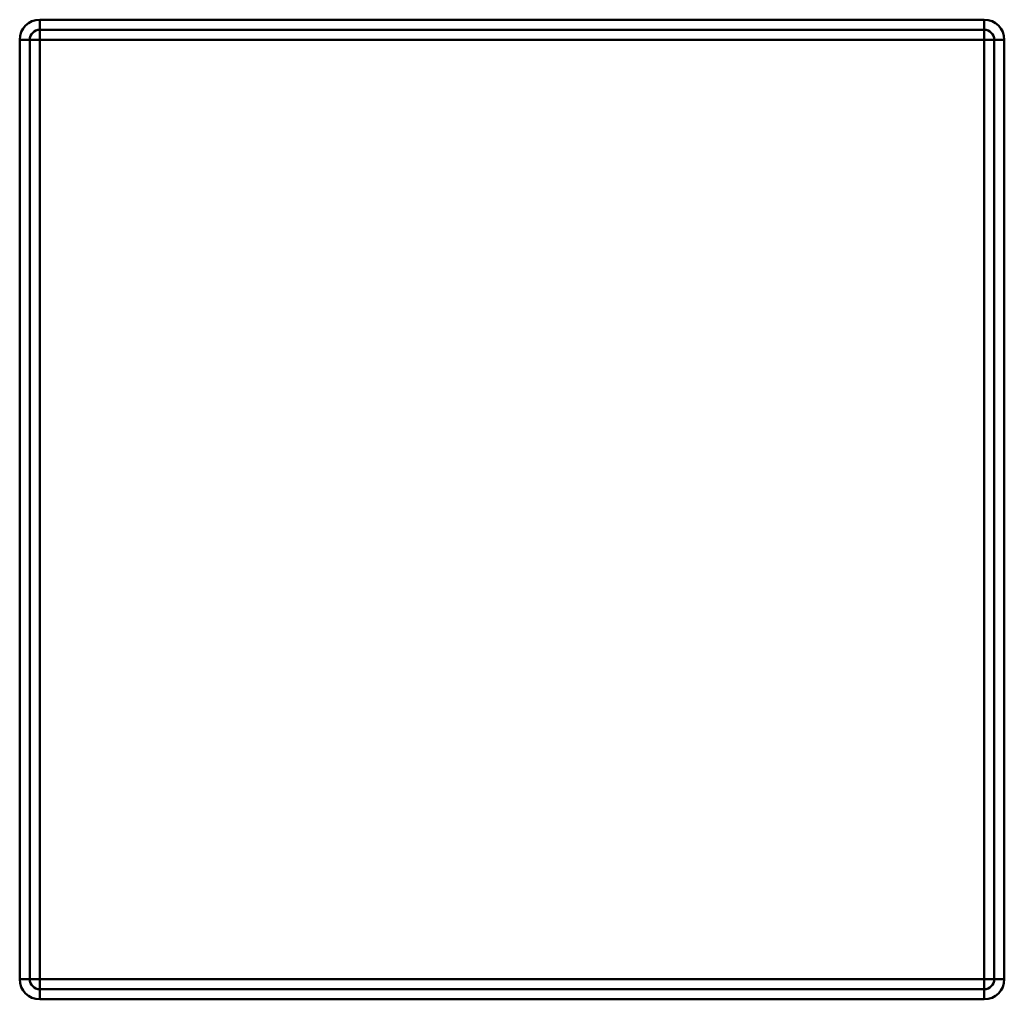
# Model space of a CAD drawing. Units: millimetres. Extents: x 8 to 418, y -29 to 291.
# Drawn here: x 91 to 100, y 187 to 197 of the extents above; entities that cross this region are included whole.
import ezdxf

# ---------------------------------------------------------------- set-up
doc = ezdxf.new("R2010")
doc.units = ezdxf.units.MM

msp = doc.modelspace()

# ---------------------------------------------------------------- linework, layer by layer
at = {"color": 7, "linetype": 'Continuous', "lineweight": 50}
for p, q in [((90.799151, 197.005995), (90.799151, 197.105995)), ((90.799151, 197.105995), (100.199151, 197.105995)), ((100.199151, 197.005995), (100.199151, 197.105995)), ((100.199151, 197.005995), (90.799151, 197.005995)), ((90.799151, 196.905995), (90.799151, 197.005995)), ((100.199151, 196.905995), (100.199151, 197.005995)), ((90.599151, 187.555995), (90.599151, 196.905995)), ((90.599151, 196.905995), (90.699151, 196.905995)), ((90.699151, 196.905995), (90.699151, 187.555995)), ((90.699151, 196.905995), (90.799151, 196.905995)), ((100.199151, 196.905995), (90.799151, 196.905995)), ((90.799151, 196.905995), (90.799151, 187.555995)), ((100.199151, 196.905995), (100.299151, 196.905995)), ((100.199151, 187.555995), (100.199151, 196.905995)), ((100.299151, 196.905995), (100.399151, 196.905995)), ((100.299151, 187.555995), (100.299151, 196.905995)), ((100.399151, 196.905995), (100.399151, 187.555995)), ((90.599151, 187.555995), (90.699151, 187.555995)), ((90.699151, 187.555995), (90.799151, 187.555995)), ((90.799151, 187.455995), (90.799151, 187.555995)), ((90.799151, 187.555995), (100.199151, 187.555995)), ((100.199151, 187.555995), (100.299151, 187.555995)), ((100.199151, 187.455995), (100.199151, 187.555995)), ((100.299151, 187.555995), (100.399151, 187.555995)), ((90.799151, 187.355995), (90.799151, 187.455995)), ((90.799151, 187.455995), (100.199151, 187.455995)), ((100.199151, 187.355995), (100.199151, 187.455995)), ((100.199151, 187.355995), (90.799151, 187.355995))]:
    msp.add_line(p, q, dxfattribs=at)
for centre, radius, start, end in [((90.799151, 196.905995), 0.2, 90, 180), ((100.199151, 196.905995), 0.2, 0, 90), ((90.799151, 196.905995), 0.1, 90, 180), ((100.199151, 196.905995), 0.1, 0, 90), ((90.799151, 187.555995), 0.2, 180, 270), ((90.799151, 187.555995), 0.1, 180, 270), ((100.199151, 187.555995), 0.2, 270, 0), ((100.199151, 187.555995), 0.1, 270, 0)]:
    msp.add_arc(centre, radius, start, end, dxfattribs=at)

doc.saveas('drawing.dxf')
